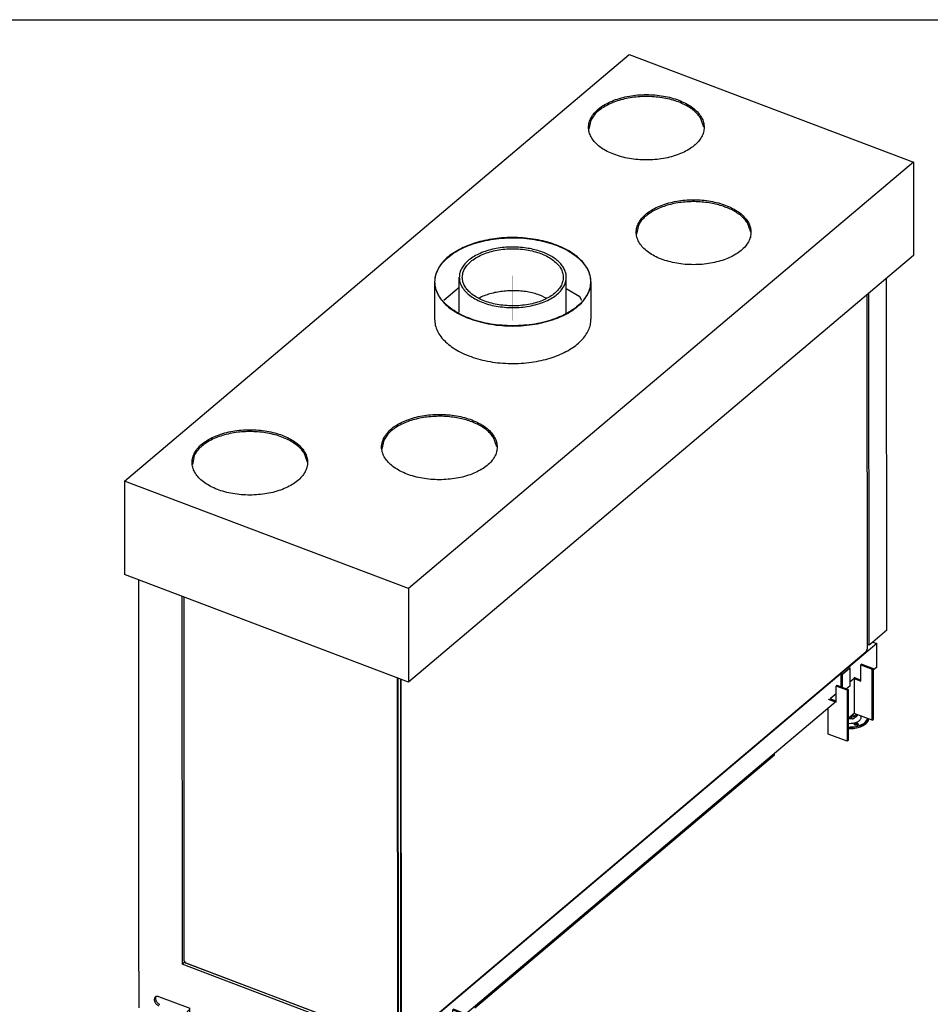
# Model space of a CAD drawing. Units: millimetres. Extents: x 0 to 287, y 17 to 217.
# Drawn here: x 165 to 224, y 153 to 217 of the extents above; entities that cross this region are included whole.
import ezdxf

# ---------------------------------------------------------------- set-up
doc = ezdxf.new("R2010")
doc.units = ezdxf.units.MM
doc.linetypes.add('DOT_CENTER', pattern=[14, 12, -1, 0, -1])
doc.layers.add('1', color=7, linetype='Continuous')

# ---------------------------------------------------------------- blocks, each defined once
blk = doc.blocks.new('Glass_front_Side_1_1_1_1__27', base_point=(3786.6, 3001.2))
at = {"color": 7, "linetype": 'Continuous'}
for p, q in [((4395.7, 3973.7), (4396, 3513.8)), ((3792.5, 3001.8), (4394.6, 3510.5)), ((3786.6, 3476.4), (3786.9, 3004.3)), ((3786.8, 3476.3), (3787.1, 3003.9)), ((3790.1, 3475.1), (3790.4, 3002.6)), ((3790.8, 3474.8), (3791.1, 3002.7)), ((3786.9, 3004.3), (3787, 3003.7)), ((3787.2, 3003.1), (3787, 3003.7)), ((3787.1, 3003.9), (3787.2, 3003.1)), ((3791, 3001.2), (3787.7, 3002.5)), ((3791.8, 3001.4), (3792.3, 3001.7)), ((3792.3, 3001.7), (3792.5, 3001.8))]:
    blk.add_line(p, q, dxfattribs=at)
for points in [[(4394.6, 3510.5), (4394.9, 3510.9), (4395.3, 3511.4), (4395.6, 3512), (4395.8, 3512.6), (4395.9, 3513.2), (4396, 3513.8)], [(3787.2, 3003.1), (3787.3, 3002.9), (3787.4, 3002.7), (3787.5, 3002.6), (3787.7, 3002.5)], [(3790.4, 3002.6), (3790.4, 3002.1), (3790.6, 3001.7), (3790.8, 3001.4), (3791, 3001.2)], [(3791, 3001.2), (3791.2, 3001.2), (3791.4, 3001.2), (3791.6, 3001.3), (3791.8, 3001.4)], [(3791.1, 3002.7), (3791.1, 3002.2), (3791.2, 3001.9), (3791.4, 3001.6), (3791.7, 3001.5), (3792, 3001.5), (3792.3, 3001.7)]]:
    blk.add_spline(points, degree=3, dxfattribs=at)
blk = doc.blocks.new('Glas_side_1_1_1_1__28', base_point=(3509.2, 3002.6))
at = {"color": 7, "linetype": 'Continuous'}
for p, q in [((3509.5, 3109.3), (3509.2, 3581.4)), ((3509.6, 3108.9), (3509.3, 3581.3)), ((3786, 3476.6), (3786.3, 3004.2)), ((3509.8, 3107.9), (3509.9, 3107.8)), ((3511.7, 3106.1), (3511, 3106.5)), ((3511.2, 3106.4), (3511, 3106.5)), ((3512, 3105.9), (3511.2, 3106.4)), ((3784.2, 3003), (3511.7, 3106.1)), ((3784.5, 3002.8), (3512, 3105.9)), ((3786.4, 3003), (3787.1, 3003.5)), ((3786.8, 3003.4), (3786.4, 3003)), ((3787, 3004.1), (3786.8, 3003.4))]:
    blk.add_line(p, q, dxfattribs=at)
for points in [[(3509.5, 3109.3), (3509.5, 3109), (3509.6, 3108.6), (3509.7, 3108.3), (3509.8, 3107.9)], [(3509.6, 3108.9), (3509.7, 3108.3), (3509.9, 3107.8)], [(3509.9, 3107.8), (3510.1, 3107.4), (3510.4, 3107), (3510.7, 3106.7), (3511, 3106.5)], [(3784.2, 3003), (3784.8, 3002.8), (3785.3, 3002.8), (3785.7, 3003), (3786, 3003.3), (3786.2, 3003.7), (3786.3, 3004.2)], [(3784.5, 3002.8), (3785.1, 3002.6), (3785.6, 3002.6), (3786, 3002.7), (3786.4, 3003)]]:
    blk.add_spline(points, degree=3, dxfattribs=at)
at = {"layer": '1', "color": 2, "linetype": 'DOT_CENTER', "const_width": 0.25}
blk.add_lwpolyline([(3512, 3108.4), (3508.9, 3105.8)], dxfattribs=at)
blk = doc.blocks.new('BASIS_AVN_1050_60_2SL_1__29', base_point=(3431.8, 2920.4))
at = {"color": 7, "linetype": 'Continuous'}
for p, q in [((3431.8, 3731.8), (4087.1, 4285.5)), ((4087.1, 4285.5), (4456, 4145.9)), ((4037.2, 4200.1), (4034.8, 4188.4)), ((4184, 4191.1), (4179.8, 4203.2)), ((4456, 4145.9), (3800.7, 3592.3)), ((4456, 4145.9), (4456, 4024.7)), ((4244.9, 4054.9), (4240.7, 4066.9)), ((4099.1, 4063.8), (4096.6, 4052.2)), ((4456, 4024.7), (3800.8, 3471)), ((3834.5, 3990.4), (3834.5, 3941.8)), ((3866.5, 3951), (3866.5, 3996.2)), ((4005.5, 3949.2), (4005.5, 3996.3)), ((4037.5, 3990.6), (4037.5, 3941.9)), ((4421.5, 3538.1), (4421.2, 3995.2)), ((3866.5, 3983.2), (3846.3, 3966.2)), ((4023, 3970.9), (4005.5, 3981.4)), ((4398.6, 3518.8), (4398.4, 3975.9)), ((3892.2, 3969.4), (3891.7, 3969)), ((3979.1, 3969.1), (3972.5, 3972.6)), ((4025.7, 3966.2), (4023, 3970.9)), ((3768.6, 3785), (3766.1, 3773.4)), ((3915.4, 3776.1), (3911.1, 3788.2)), ((3522.5, 3765.2), (3520, 3753.5)), ((3669.3, 3756.2), (3665.1, 3768.3)), ((3431.8, 3731.8), (3431.9, 3610.6)), ((3800.7, 3592.3), (3431.8, 3731.8)), ((3800.8, 3471), (3431.9, 3610.6)), ((3449.9, 3603.8), (3450.2, 3095.5)), ((3800.7, 3592.3), (3800.8, 3471)), ((3506.4, 3582.4), (3506.7, 3104.6)), ((4421.5, 3538.1), (4403.4, 3522.8)), ((4408.4, 3521), (4371.8, 3490)), ((4398.6, 3518.8), (4396, 3519.8)), ((4403.4, 3522.8), (4398.6, 3518.8)), ((4403.4, 3522.8), (4408.4, 3521)), ((4408.4, 3490.4), (4408.4, 3521)), ((4408.4, 3490.4), (4403.7, 3486.4)), ((4362.3, 3482), (3842, 3042.4)), ((4355.7, 3445.9), (3873.9, 3038.8)), ((4345.4, 3435.4), (4343.9, 3435.9)), ((4375.7, 3426.2), (4375.7, 3427.2)), ((4377.4, 3428.6), (4377.4, 3427.6)), ((4379.1, 3426.6), (4382.1, 3429.1)), ((4384.1, 3428.4), (4379.1, 3424.1)), ((4376.9, 3423.4), (4373.1, 3424.9)), ((3886.9, 3048.1), (4275.9, 3376.7)), ((4275.9, 3376.7), (4275.9, 3378.5)), ((3510.1, 3107.5), (3506.7, 3104.6)), ((3450.2, 3095.5), (3451, 3095.2)), ((3451, 3048.2), (3451, 3095.2)), ((3789.1, 2997.8), (3506.7, 3104.6)), ((3472.8, 3062.5), (3472.7, 3062.4)), ((3517.1, 3047.1), (3476.4, 3062.5))]:
    blk.add_line(p, q, dxfattribs=at)
for points in [[(4184.4, 4191.1), (4183.6, 4197.4), (4181.1, 4203.6), (4177, 4209.5), (4171.3, 4214.9), (4164.4, 4219.9), (4156.1, 4224.2), (4146.9, 4227.8), (4136.8, 4230.5), (4126.1, 4232.4), (4115, 4233.3), (4103.8, 4233.3), (4092.7, 4232.4), (4082, 4230.5), (4071.9, 4227.7), (4062.6, 4224.1), (4054.4, 4219.8), (4047.4, 4214.9), (4041.8, 4209.4), (4037.7, 4203.5), (4035.2, 4197.3), (4034.4, 4191), (4035.2, 4184.6), (4037.7, 4178.5), (4041.8, 4172.6), (4047.4, 4167.1), (4054.4, 4162.1), (4062.7, 4157.8), (4071.9, 4154.3), (4082, 4151.5), (4092.7, 4149.6), (4103.8, 4148.7), (4115, 4148.7), (4126.1, 4149.7), (4136.8, 4151.5), (4146.9, 4154.3), (4156.2, 4157.9), (4164.4, 4162.2), (4171.4, 4167.2), (4177, 4172.6), (4181.1, 4178.6), (4183.6, 4184.7), (4184.4, 4191.1)], [(4179.8, 4203.2), (4175.5, 4208.6), (4169.9, 4213.6), (4163.2, 4218.1), (4155.4, 4222.1), (4146.7, 4225.4), (4137.3, 4227.9), (4127.3, 4229.7), (4117, 4230.7), (4106.5, 4230.9), (4096.1, 4230.3), (4086, 4228.8), (4076.3, 4226.6), (4067.3, 4223.6), (4059, 4219.9), (4051.8, 4215.7), (4045.7, 4210.9), (4040.8, 4205.6), (4037.2, 4200.1)], [(4245.2, 4054.8), (4244.4, 4061.1), (4241.9, 4067.3), (4237.8, 4073.1), (4232.3, 4078.6), (4225.3, 4083.5), (4217.2, 4087.8), (4208, 4091.3), (4197.9, 4094), (4187.3, 4095.9), (4176.3, 4096.8), (4165.1, 4096.8), (4154.1, 4095.9), (4143.5, 4094), (4133.5, 4091.3), (4124.3, 4087.7), (4116.1, 4083.4), (4109.2, 4078.5), (4103.6, 4073), (4099.5, 4067.2), (4097.1, 4061), (4096.2, 4054.8), (4097.1, 4048.5), (4099.5, 4042.3), (4103.6, 4036.5), (4109.2, 4031), (4116.1, 4026.1), (4124.3, 4021.8), (4133.5, 4018.3), (4143.5, 4015.6), (4154.2, 4013.7), (4165.2, 4012.8), (4176.3, 4012.8), (4187.3, 4013.7), (4198, 4015.6), (4208, 4018.3), (4217.2, 4021.9), (4225.4, 4026.2), (4232.3, 4031.1), (4237.9, 4036.6), (4241.9, 4042.4), (4244.4, 4048.6), (4245.2, 4054.8)], [(4191, 4092.9), (4181.5, 4094), (4171.8, 4094.5), (4162.1, 4094.2), (4152.5, 4093.2), (4143.2, 4091.5), (4134.4, 4089.1), (4126.2, 4086.1), (4118.8, 4082.5), (4112.3, 4078.4), (4106.7, 4073.9), (4102.3, 4069), (4099.1, 4063.8)], [(4240.7, 4066.9), (4237.1, 4071.4), (4232.7, 4075.7), (4227.4, 4079.7), (4221.4, 4083.3), (4214.6, 4086.4), (4207.2, 4089.1), (4199.3, 4091.3), (4191, 4092.9)], [(3905.3, 4045.2), (3893.3, 4042.6), (3882, 4039.1), (3871.6, 4034.9), (3862.3, 4029.9), (3854, 4024.4), (3847.1, 4018.3), (3841.7, 4011.7), (3837.7, 4004.8), (3835.3, 3997.7), (3834.5, 3990.4)], [(4037, 3990.6), (4035.9, 3998.7), (4032.9, 4006.7), (4027.8, 4014.3), (4020.9, 4021.4), (4012.3, 4028), (4002.1, 4033.7), (3990.5, 4038.6), (3977.9, 4042.5), (3964.4, 4045.3), (3950.3, 4047.1), (3935.9, 4047.6), (3921.6, 4047), (3907.5, 4045.3), (3894, 4042.4), (3881.3, 4038.5), (3869.8, 4033.6), (3859.6, 4027.9), (3851, 4021.3), (3844.1, 4014.2), (3839.1, 4006.5), (3836, 3998.6), (3835, 3990.4), (3836, 3982.3), (3839.1, 3974.4), (3844.1, 3966.7), (3851, 3959.6), (3859.7, 3953.1), (3869.9, 3947.3), (3881.4, 3942.4), (3894, 3938.5), (3907.6, 3935.7), (3921.6, 3934), (3936, 3933.4), (3950.4, 3934), (3964.5, 3935.7), (3978, 3938.6), (3990.6, 3942.5), (4002.1, 3947.4), (4012.3, 3953.1), (4021, 3959.7), (4027.9, 3966.8), (4032.9, 3974.5), (4035.9, 3982.4), (4037, 3990.6)], [(4037.5, 3990.6), (4036.6, 3998.3), (4033.8, 4005.8), (4029.3, 4013.1), (4023.2, 4019.9), (4015.5, 4026.2), (4006.3, 4031.9), (3995.9, 4036.9), (3984.4, 4041), (3972, 4044.2), (3959, 4046.4), (3945.6, 4047.7), (3932, 4047.9), (3918.5, 4047), (3905.3, 4045.2)], [(3953.8, 4034.3), (3943.4, 4035.4), (3932.8, 4035.5), (3922.3, 4034.8), (3912.1, 4033.2), (3902.4, 4030.7), (3893.6, 4027.4), (3885.7, 4023.4), (3879, 4018.8), (3873.6, 4013.6), (3869.7, 4008), (3867.3, 4002.2), (3866.5, 3996.2)], [(4001.5, 3996.3), (4000.7, 4002.1), (3998.3, 4007.8), (3994.3, 4013.1), (3988.9, 4018.1), (3982.3, 4022.5), (3974.4, 4026.3), (3965.7, 4029.3), (3956.2, 4031.5), (3946.2, 4032.9), (3935.9, 4033.3), (3925.7, 4032.9), (3915.7, 4031.5), (3906.2, 4029.3), (3897.4, 4026.2), (3889.6, 4022.4), (3883, 4018), (3877.6, 4013.1), (3873.7, 4007.7), (3871.3, 4002), (3870.5, 3996.2), (3871.3, 3990.4), (3873.7, 3984.8), (3877.6, 3979.4), (3883, 3974.5), (3889.7, 3970.1), (3897.5, 3966.3), (3906.3, 3963.3), (3915.7, 3961), (3925.7, 3959.7), (3936, 3959.2), (3946.2, 3959.7), (3956.2, 3961.1), (3965.7, 3963.3), (3974.5, 3966.3), (3982.3, 3970.1), (3989, 3974.5), (3994.3, 3979.5), (3998.3, 3984.9), (4000.7, 3990.5), (4001.5, 3996.3)], [(4005.5, 3996.3), (4004.9, 4001.5), (4003.1, 4006.5), (4000.2, 4011.4), (3996.1, 4016), (3991, 4020.3), (3985, 4024.1), (3978.2, 4027.5), (3970.6, 4030.4), (3962.4, 4032.6), (3953.8, 4034.3)], [(3834.5, 3990.4), (3835.5, 3982.3), (3838.6, 3974.3), (3843.7, 3966.6), (3850.6, 3959.4), (3859.3, 3952.9), (3869.5, 3947.1), (3881.1, 3942.2), (3893.8, 3938.3), (3907.4, 3935.4), (3921.6, 3933.7), (3936, 3933.1), (3950.5, 3933.7), (3964.6, 3935.4), (3978.2, 3938.3), (3990.9, 3942.3), (4002.5, 3947.2), (4012.7, 3953), (4021.4, 3959.5), (4028.3, 3966.7), (4033.4, 3974.4), (4036.4, 3982.4), (4037.5, 3990.6)], [(3866.5, 3996.2), (3867.3, 3990.1), (3869.9, 3984.1), (3874.1, 3978.4), (3879.8, 3973.1), (3886.8, 3968.5), (3895.1, 3964.5), (3904.4, 3961.2), (3914.5, 3958.9), (3925.1, 3957.5), (3936, 3957), (3946.9, 3957.5), (3957.5, 3958.9), (3967.5, 3961.3), (3976.8, 3964.5), (3985.1, 3968.5), (3992.2, 3973.2), (3997.9, 3978.5), (4002.1, 3984.2), (4004.6, 3990.2), (4005.5, 3996.3)], [(3972.5, 3972.6), (3965, 3975.1), (3957, 3977), (3948.6, 3978.2), (3940, 3978.8), (3931.3, 3978.8), (3922.8, 3978.1), (3914.4, 3976.8), (3906.4, 3974.9), (3899, 3972.4), (3892.2, 3969.4)], [(3834.5, 3941.8), (3835.4, 3934.1), (3838.1, 3926.6), (3842.6, 3919.3), (3848.8, 3912.5), (3856.5, 3906.1), (3865.7, 3900.4), (3876.1, 3895.5), (3887.6, 3891.4), (3899.9, 3888.2), (3913, 3885.9), (3926.4, 3884.7), (3940, 3884.5), (3953.5, 3885.3), (3966.7, 3887.2)], [(3966.7, 3887.2), (3978.7, 3889.8), (3989.9, 3893.2), (4000.3, 3897.5), (4009.7, 3902.4), (4017.9, 3908), (4024.8, 3914.1), (4030.3, 3920.7), (4034.3, 3927.6), (4036.7, 3934.7), (4037.5, 3941.9)], [(3915.7, 3776), (3914.9, 3782.4), (3912.4, 3788.5), (3908.3, 3794.4), (3902.7, 3799.9), (3895.7, 3804.9), (3887.5, 3809.2), (3878.2, 3812.8), (3868.1, 3815.5), (3857.4, 3817.4), (3846.3, 3818.3), (3835.1, 3818.3), (3824, 3817.3), (3813.3, 3815.5), (3803.2, 3812.7), (3794, 3809.1), (3785.7, 3804.8), (3778.8, 3799.9), (3773.2, 3794.4), (3769.1, 3788.5), (3766.6, 3782.3), (3765.7, 3775.9), (3766.6, 3769.6), (3769.1, 3763.4), (3773.2, 3757.5), (3778.8, 3752.1), (3785.8, 3747.1), (3794, 3742.8), (3803.3, 3739.2), (3813.4, 3736.5), (3824.1, 3734.6), (3835.2, 3733.7), (3846.4, 3733.7), (3857.5, 3734.7), (3868.2, 3736.5), (3878.3, 3739.3), (3887.5, 3742.9), (3895.7, 3747.2), (3902.7, 3752.1), (3908.3, 3757.6), (3912.4, 3763.5), (3914.9, 3769.7), (3915.7, 3776)], [(3861.2, 3814.3), (3851.6, 3815.5), (3841.8, 3815.9), (3832, 3815.6), (3822.4, 3814.6), (3813, 3812.9), (3804.2, 3810.5), (3795.9, 3807.5), (3788.5, 3803.9), (3781.9, 3799.8), (3776.3, 3795.2), (3771.9, 3790.3), (3768.6, 3785)], [(3911.1, 3788.2), (3907.6, 3792.8), (3903.2, 3797.1), (3897.8, 3801.1), (3891.7, 3804.7), (3884.9, 3807.8), (3877.5, 3810.5), (3869.5, 3812.7), (3861.2, 3814.3)], [(3669.7, 3756.2), (3668.8, 3762.5), (3666.3, 3768.7), (3662.2, 3774.6), (3656.6, 3780), (3649.6, 3785), (3641.4, 3789.3), (3632.1, 3792.9), (3622, 3795.6), (3611.3, 3797.5), (3600.2, 3798.4), (3589, 3798.4), (3577.9, 3797.5), (3567.2, 3795.6), (3557.1, 3792.8), (3547.9, 3789.2), (3539.7, 3784.9), (3532.7, 3780), (3527.1, 3774.5), (3523, 3768.6), (3520.5, 3762.4), (3519.7, 3756.1), (3520.5, 3749.7), (3523, 3743.6), (3527.1, 3737.7), (3532.7, 3732.2), (3539.7, 3727.2), (3547.9, 3722.9), (3557.2, 3719.3), (3567.3, 3716.6), (3578, 3714.7), (3589.1, 3713.8), (3600.3, 3713.8), (3611.4, 3714.8), (3622.1, 3716.6), (3632.2, 3719.4), (3641.4, 3723), (3649.7, 3727.3), (3656.6, 3732.3), (3662.2, 3737.7), (3666.3, 3743.6), (3668.8, 3749.8), (3669.7, 3756.2)], [(3665.1, 3768.3), (3660.8, 3773.7), (3655.2, 3778.7), (3648.4, 3783.2), (3640.6, 3787.2), (3632, 3790.5), (3622.5, 3793), (3612.6, 3794.8), (3602.3, 3795.8), (3591.8, 3796), (3581.4, 3795.4), (3571.3, 3793.9), (3561.6, 3791.7), (3552.5, 3788.7), (3544.3, 3785), (3537.1, 3780.8), (3530.9, 3776), (3526, 3770.7), (3522.5, 3765.2)], [(4375.7, 3426.2), (4375.8, 3425.2), (4376.1, 3424.4), (4376.4, 3423.8), (4376.9, 3423.4)], [(4377.4, 3427.6), (4377.5, 3427.1), (4377.6, 3426.6), (4377.9, 3426.3), (4378.2, 3426.2), (4378.6, 3426.3), (4379.1, 3426.6)], [(4376.9, 3423.4), (4377.4, 3423.4), (4377.9, 3423.4), (4378.5, 3423.7), (4379.1, 3424.1)], [(3476.4, 3062.5), (3475.1, 3062.9), (3473.8, 3062.9), (3472.7, 3062.6), (3471.8, 3062.1), (3471.1, 3061.2), (3470.7, 3060.2), (3470.5, 3058.9), (3470.7, 3057.6), (3471.1, 3056.2), (3471.8, 3054.9), (3472.7, 3053.6), (3473.8, 3052.5), (3475.1, 3051.6), (3476.4, 3051)], [(3472.7, 3062.4), (3472.3, 3061.4), (3472.2, 3060.4), (3472.3, 3059.2), (3472.7, 3058), (3473.2, 3056.8), (3473.9, 3055.6), (3474.8, 3054.6), (3475.8, 3053.7), (3476.9, 3052.9), (3478, 3052.4)]]:
    blk.add_spline(points, degree=3, dxfattribs=at)
at = {"layer": '1', "color": 2, "linetype": 'DOT_CENTER', "const_width": 0.25}
for points in [[(3936, 3947.1), (3936, 3998.3)], [(3936, 3992.5), (3936, 3939.9)]]:
    blk.add_lwpolyline(points, dxfattribs=at)
blk = doc.blocks.new('Support_side_1_1_1_1_1_1_1__30', base_point=(4345.4, 3394.1))
at = {"color": 7, "linetype": 'Continuous'}
for p, q in [((4371.8, 3490.1), (4362.3, 3482.1)), ((4364, 3481.4), (4373.4, 3489.4)), ((4371.8, 3490.1), (4373.4, 3489.4)), ((4373.4, 3489.4), (4373.4, 3465.5)), ((4389.1, 3494), (4388, 3493.1)), ((4388, 3493.1), (4402.5, 3487.6)), ((4388, 3472.2), (4388, 3493.1)), ((4389.1, 3494), (4403.7, 3488.5)), ((4362.3, 3482.1), (4364, 3481.4)), ((4362.3, 3464.7), (4362.3, 3482.1)), ((4364, 3464), (4364, 3481.4)), ((4378.7, 3477.1), (4388, 3473.6)), ((4403.7, 3488.5), (4402.5, 3487.6)), ((4402.6, 3421.4), (4402.5, 3487.6)), ((4403.7, 3488.5), (4403.7, 3422.3)), ((4356.8, 3466.7), (4355.7, 3465.8)), ((4355.7, 3445), (4355.7, 3465.8)), ((4370.3, 3460.3), (4355.7, 3465.8)), ((4356.8, 3466.7), (4371.4, 3461.2)), ((4373.4, 3465.5), (4369.3, 3462)), ((4379.3, 3475.5), (4373.4, 3470.6)), ((4379.3, 3475.5), (4379.3, 3465.9)), ((4379.3, 3475.5), (4388, 3472.2)), ((4379.3, 3465.9), (4379.3, 3430.2)), ((4355.7, 3455.6), (4348.1, 3449.2)), ((4370.3, 3460.3), (4371.4, 3461.2)), ((4370.3, 3460.3), (4370.3, 3394.1)), ((4371.4, 3461.2), (4371.4, 3395.1)), ((4345.4, 3448.9), (4355.7, 3445)), ((4355.7, 3446.3), (4348.1, 3449.2)), ((4345.4, 3403.5), (4345.4, 3437.2)), ((4379.3, 3430.2), (4371.4, 3423.5)), ((4402.6, 3421.4), (4379.3, 3430.2)), ((4402.6, 3421.4), (4403.7, 3422.3)), ((4370.3, 3394.1), (4345.4, 3403.5)), ((4371.4, 3395.1), (4370.3, 3394.1))]:
    blk.add_line(p, q, dxfattribs=at)
blk = doc.blocks.new('Support_side_1_1_1_1_1_1__31', base_point=(3815.6, 2946.5))
at = {"color": 7, "linetype": 'Continuous'}
for p, q in [((3842, 3042.5), (3832.5, 3034.5)), ((3834.2, 3033.8), (3843.7, 3041.8)), ((3842, 3042.5), (3843.7, 3041.8)), ((3843.7, 3041.8), (3843.7, 3017.9)), ((3859.4, 3046.4), (3858.3, 3045.5)), ((3858.3, 3045.5), (3872.8, 3040)), ((3858.3, 3024.6), (3858.3, 3045.5)), ((3859.4, 3046.4), (3873.9, 3040.9)), ((3832.5, 3034.5), (3834.2, 3033.8)), ((3832.5, 3017.1), (3832.5, 3034.5)), ((3834.2, 3016.4), (3834.2, 3033.8)), ((3849, 3029.5), (3858.3, 3026)), ((3873.9, 3040.9), (3872.8, 3040)), ((3872.8, 2973.8), (3872.8, 3040)), ((3873.9, 3040.9), (3873.9, 2974.7)), ((3827.1, 3019.1), (3826, 3018.2)), ((3826, 2997.4), (3826, 3018.2)), ((3840.5, 3012.7), (3826, 3018.2)), ((3827.1, 3019.1), (3841.6, 3013.6)), ((3843.7, 3017.9), (3839.6, 3014.4)), ((3849.5, 3027.9), (3843.7, 3023)), ((3849.5, 3027.9), (3849.5, 3018.3)), ((3849.5, 3027.9), (3858.3, 3024.6)), ((3849.5, 3018.3), (3849.6, 2982.6)), ((3826, 3008), (3818.4, 3001.6)), ((3840.5, 3012.7), (3841.6, 3013.6)), ((3840.5, 3012.7), (3840.6, 2946.5)), ((3841.6, 3013.6), (3841.7, 2947.5)), ((3815.6, 3001.3), (3826, 2997.4)), ((3826, 2998.7), (3818.4, 3001.6)), ((3815.6, 2955.9), (3815.6, 2989.6)), ((3849.6, 2982.6), (3841.7, 2975.9)), ((3872.8, 2973.8), (3849.6, 2982.6)), ((3872.8, 2973.8), (3873.9, 2974.7)), ((3840.6, 2946.5), (3815.6, 2955.9)), ((3841.7, 2947.5), (3840.6, 2946.5))]:
    blk.add_line(p, q, dxfattribs=at)
blk = doc.blocks.new('SUPPORT_SIDE__32', base_point=(3815.6, 2946.5))
for name, p in [('Support_side_1_1_1_1_1_1_1__30', (4345.4, 3394.1)), ('Support_side_1_1_1_1_1_1__31', (3815.6, 2946.5))]:
    blk.add_blockref(name, p)
blk = doc.blocks.new('Adjustable_floorsupport_M12_1_2_1__33', base_point=(4371.4, 3410.6))
at = {"color": 7, "linetype": 'Continuous'}
for p, q in [((4380.1, 3424.8), (4380.9, 3425.4)), ((4380.9, 3425.4), (4381.6, 3425.9)), ((4381.6, 3425.9), (4383, 3427.3)), ((4383, 3427.3), (4383.2, 3427.4)), ((4383.2, 3427.4), (4383.6, 3427.9)), ((4388.3, 3426.7), (4388.3, 3426.8)), ((4371.4, 3417.5), (4374.4, 3417.3)), ((4371.4, 3412.7), (4372.2, 3412.6)), ((4371.4, 3412.4), (4372.1, 3412.3)), ((4371.6, 3423.7), (4373.1, 3423.6)), ((4373.1, 3423.6), (4374.4, 3423.5)), ((4374.4, 3423.5), (4375.9, 3423.6)), ((4375.9, 3423.6), (4376.3, 3423.7)), ((4379.7, 3424.6), (4380.1, 3424.8)), ((4380, 3415.5), (4379.9, 3415.4)), ((4383.9, 3415.4), (4383.5, 3415.6)), ((4395.5, 3421.4), (4396.3, 3423.8)), ((4397.4, 3421.9), (4397.8, 3423.2)), ((4397.4, 3420.2), (4398.4, 3423)), ((4371.4, 3410.8), (4372.1, 3410.7))]:
    blk.add_line(p, q, dxfattribs=at)
for points in [[(4374.4, 3417.3), (4376.8, 3417.5), (4379.1, 3417.9), (4381.3, 3418.5), (4383.3, 3419.3), (4385, 3420.3), (4386.4, 3421.4), (4387.5, 3422.6), (4388.1, 3423.9), (4388.4, 3425.3), (4388.3, 3426.7)], [(4372.1, 3412.3), (4376.1, 3412.4), (4380.2, 3412.8), (4384, 3413.6), (4387.6, 3414.7), (4390.8, 3416.1), (4393.5, 3417.8), (4395.8, 3419.8), (4397.4, 3421.9)], [(4372.1, 3410.7), (4376.1, 3410.7), (4380.2, 3411.1), (4384, 3411.9), (4387.6, 3413), (4390.8, 3414.5), (4393.5, 3416.2), (4395.8, 3418.1), (4397.4, 3420.2)], [(4372.2, 3412.6), (4376, 3412.7), (4379.7, 3413), (4383.2, 3413.8), (4386.5, 3414.8), (4389.4, 3416.1), (4392, 3417.7), (4394, 3419.5), (4395.5, 3421.4)], [(4384.4, 3416.2), (4384.3, 3416.6), (4384.1, 3416.9), (4383.7, 3417.2), (4383.1, 3417.5), (4382.5, 3417.6), (4381.9, 3417.6), (4381.2, 3417.6), (4380.6, 3417.5), (4380.1, 3417.2), (4379.7, 3416.9), (4379.5, 3416.6), (4379.4, 3416.2), (4379.5, 3415.9), (4379.7, 3415.5), (4380.1, 3415.2), (4380.6, 3415), (4381.2, 3414.9), (4381.9, 3414.8), (4382.5, 3414.9), (4383.1, 3415), (4383.7, 3415.2), (4384.1, 3415.5), (4384.3, 3415.9), (4384.4, 3416.2)], [(4382.7, 3415.9), (4382.2, 3416), (4381.7, 3416), (4381.2, 3415.9), (4380.8, 3415.8), (4380.4, 3415.7), (4380, 3415.5)], [(4383.5, 3415.6), (4383.1, 3415.8), (4382.7, 3415.9)]]:
    blk.add_spline(points, degree=3, dxfattribs=at)
blk = doc.blocks.new('Adjustable_floorsupport_M12_1_1__34', base_point=(3760, 2913.2))
at = {"color": 7, "linetype": 'Continuous'}
for p, q in [((3791, 2962.8), (3791, 2968.8)), ((3791, 2966.5), (3793.9, 2965)), ((3791, 2966.5), (3791, 2966.5)), ((3791, 2966.2), (3792.2, 2965.4)), ((3793.9, 2965), (3794.8, 2964.4)), ((3785.9, 2959.5), (3786.1, 2959.5)), ((3786.3, 2958), (3785.9, 2958)), ((3786.3, 2956.5), (3785.9, 2956.3)), ((3789.2, 2957.5), (3786.3, 2956.5)), ((3789.4, 2957.6), (3789.2, 2957.5)), ((3792.5, 2958.1), (3789.4, 2957.6)), ((3791, 2950.8), (3794.1, 2952.3)), ((3794.1, 2958.2), (3792.5, 2958.1)), ((3794.2, 2959.5), (3794.1, 2958.2)), ((3794.1, 2958.2), (3794.1, 2952.3)), ((3794.1, 2952.3), (3794.3, 2953.6)), ((3794.4, 2961.8), (3794.2, 2959.5)), ((3794.3, 2953.6), (3794.4, 2954.7)), ((3794.7, 2963.6), (3794.4, 2962)), ((3794.4, 2962), (3794.4, 2961.8)), ((3794.4, 2954.7), (3794.5, 2955.5)), ((3794.5, 2955.5), (3794.8, 2958)), ((3794.8, 2964.4), (3794.7, 2963.6)), ((3794.8, 2958.5), (3794.8, 2964.4)), ((3794.8, 2958), (3794.8, 2958.5)), ((3773.2, 2943.7), (3773.5, 2944.2)), ((3773.2, 2942.2), (3773.2, 2943.7)), ((3773.2, 2942.2), (3773.2, 2942.2)), ((3773.5, 2944.2), (3774.4, 2945.4)), ((3774.4, 2945.4), (3775, 2946.2)), ((3775, 2946.2), (3776.2, 2946.9)), ((3776.2, 2946.9), (3777, 2947.4)), ((3777, 2948.8), (3777, 2943)), ((3785.7, 2949.2), (3786.5, 2949.3)), ((3785.8, 2949.7), (3787.8, 2949.9)), ((3787.8, 2949.9), (3789.2, 2950.2)), ((3789.2, 2950.2), (3791, 2950.8)), ((3791, 2950.8), (3791.2, 2950.9)), ((3793, 2943), (3793, 2951.8)), ((3793, 2947.5), (3793.6, 2947.2)), ((3793.6, 2947.2), (3796, 2945)), ((3796, 2945), (3796.4, 2944.2)), ((3796.4, 2944.2), (3796.9, 2942.2)), ((3760.8, 2932.2), (3760, 2929.9)), ((3760, 2929.9), (3760, 2929)), ((3760, 2929), (3760, 2927.3)), ((3762.9, 2931.4), (3762, 2929)), ((3791.7, 2927.6), (3792.2, 2927.9)), ((3792.2, 2927.9), (3792.9, 2928.5)), ((3792.9, 2928.5), (3793.9, 2929.5)), ((3798.2, 2931.9), (3797.4, 2932.5)), ((3805.6, 2933.9), (3802.4, 2936.7)), ((3807.4, 2935.3), (3804.1, 2938.1)), ((3810, 2927.4), (3810, 2929)), ((3772.3, 2924.2), (3773, 2923.3)), ((3791.3, 2918.1), (3791.2, 2918)), ((3795.1, 2918), (3794.8, 2918.2))]:
    blk.add_line(p, q, dxfattribs=at)
for points in [[(3786.3, 2958), (3787.9, 2958.3), (3789.4, 2958.7), (3790.8, 2959.3), (3791.9, 2960), (3792.8, 2960.8), (3793.3, 2961.7), (3793.5, 2962.7), (3793.4, 2963.6), (3792.9, 2964.6), (3792.2, 2965.4)], [(3786.1, 2959.5), (3787.4, 2959.7), (3788.6, 2960.1), (3789.6, 2960.7), (3790.3, 2961.3), (3790.8, 2962.1), (3791, 2962.8)], [(3777, 2943), (3777.2, 2942), (3777.8, 2941.1), (3778.7, 2940.2), (3780, 2939.5), (3781.5, 2938.9), (3783.2, 2938.6), (3785, 2938.5), (3786.8, 2938.6), (3788.4, 2939), (3790, 2939.5), (3791.2, 2940.2), (3792.2, 2941.1), (3792.8, 2942), (3793, 2943)], [(3786.5, 2949.3), (3787.8, 2949.5), (3789, 2949.8), (3790, 2950.2), (3791, 2950.8)], [(3760, 2929), (3760.3, 2926.8), (3761.2, 2924.7), (3762.6, 2922.6), (3764.7, 2920.8), (3767.2, 2919.1), (3770.1, 2917.6), (3773.4, 2916.5), (3776.9, 2915.6)], [(3760, 2927.3), (3760.3, 2925.2), (3761.2, 2923), (3762.7, 2921), (3764.7, 2919.1), (3767.2, 2917.4), (3770.1, 2916), (3773.4, 2914.8), (3776.9, 2914)], [(3762, 2929), (3762.1, 2926.9), (3762.8, 2924.8), (3764, 2922.8), (3765.8, 2921), (3768.2, 2919.3), (3771, 2917.9), (3774.1, 2916.7), (3777.6, 2915.9)], [(3776.9, 2915.6), (3780.8, 2915.1), (3784.7, 2914.9), (3788.6, 2915), (3792.5, 2915.5), (3796.2, 2916.4), (3799.5, 2917.5), (3802.6, 2919), (3805.1, 2920.7), (3807.2, 2922.6), (3808.7, 2924.6), (3809.7, 2926.8), (3810, 2929)], [(3776.9, 2914), (3780.8, 2913.4), (3784.7, 2913.2), (3788.6, 2913.4), (3792.5, 2913.9), (3796.2, 2914.7), (3799.5, 2915.9), (3802.6, 2917.3), (3805.1, 2919), (3807.2, 2920.9), (3808.7, 2923), (3809.7, 2925.1), (3810, 2927.4)], [(3777.6, 2915.9), (3781.3, 2915.3), (3785.2, 2915.2), (3789, 2915.4), (3792.8, 2915.9), (3796.3, 2916.9), (3799.5, 2918.1), (3802.3, 2919.6), (3804.6, 2921.4), (3806.3, 2923.3), (3807.4, 2925.4), (3808, 2927.6), (3807.8, 2929.8), (3807, 2931.9), (3805.6, 2933.9)], [(3780.8, 2920.2), (3783.6, 2919.9), (3786.4, 2919.9), (3789.2, 2920.2), (3791.8, 2920.8), (3794.2, 2921.7), (3796.2, 2922.8), (3797.9, 2924.1), (3799, 2925.6), (3799.6, 2927.2), (3799.7, 2928.8), (3799.2, 2930.4), (3798.2, 2931.9)], [(3810, 2929), (3809.8, 2930.6), (3809.3, 2932.2), (3808.5, 2933.8), (3807.4, 2935.3)], [(3773, 2923.3), (3774.6, 2922.3), (3776.5, 2921.4), (3778.5, 2920.7), (3780.8, 2920.2)], [(3795.6, 2918.8), (3795.6, 2919.2), (3795.3, 2919.5), (3794.9, 2919.8), (3794.4, 2920), (3793.8, 2920.2), (3793.1, 2920.2), (3792.5, 2920.2), (3791.9, 2920), (3791.4, 2919.8), (3791, 2919.5), (3790.7, 2919.2), (3790.6, 2918.8), (3790.7, 2918.4), (3791, 2918.1), (3791.4, 2917.8), (3791.9, 2917.6), (3792.5, 2917.4), (3793.1, 2917.4), (3793.8, 2917.4), (3794.4, 2917.6), (3794.9, 2917.8), (3795.3, 2918.1), (3795.6, 2918.4), (3795.6, 2918.8)], [(3794, 2918.5), (3793.5, 2918.5), (3793, 2918.6), (3792.5, 2918.5), (3792, 2918.4), (3791.6, 2918.3), (3791.3, 2918.1)], [(3794.8, 2918.2), (3794.4, 2918.4), (3794, 2918.5)]]:
    blk.add_spline(points, degree=3, dxfattribs=at)
at = {"layer": '1', "color": 2, "linetype": 'DOT_CENTER', "const_width": 0.25}
for points in [[(3785, 2941), (3785, 2953.7)], [(3785, 2931), (3785, 2925.4)]]:
    blk.add_lwpolyline(points, dxfattribs=at)
blk = doc.blocks.new('Adjustable_floorsupport_M12_1_1_1__35', base_point=(3499.5, 3011.7))
at = {"color": 7, "linetype": 'Continuous'}
for p, q in [((3512.8, 3042.2), (3513.1, 3042.7)), ((3512.8, 3040.8), (3512.8, 3042.2)), ((3513.1, 3042.7), (3514, 3043.9)), ((3514, 3043.9), (3514.5, 3044.7)), ((3514.5, 3044.7), (3515.7, 3045.5)), ((3515.7, 3045.5), (3516.5, 3046)), ((3516.5, 3047.3), (3516.5, 3041.6)), ((3512.8, 3040.8), (3512.8, 3040.8)), ((3521.9, 3037.3), (3522.5, 3037.3)), ((3547.1, 3029.3), (3546.4, 3030.4)), ((3548.3, 3031.6), (3548.1, 3031.8)), ((3499.5, 3027.4), (3500, 3024.8)), ((3499.5, 3027.4), (3499.5, 3025.9)), ((3501.7, 3026.6), (3501.9, 3024.2)), ((3509.8, 3027.2), (3509.8, 3027.1)), ((3520.3, 3018.8), (3522.7, 3018.6)), ((3547.3, 3025.5), (3547.5, 3025.9)), ((3529, 3014), (3532.9, 3014.7)), ((3529.4, 3013.7), (3533.5, 3014.5)), ((3535.5, 3013.2), (3536.2, 3013.5))]:
    blk.add_line(p, q, dxfattribs=at)
for points in [[(3516.5, 3041.6), (3516.7, 3040.6), (3517.2, 3039.8), (3518, 3038.9), (3519.1, 3038.2), (3520.4, 3037.7), (3521.9, 3037.3)], [(3547.5, 3025.9), (3547.5, 3027.6), (3547.1, 3029.3)], [(3499.5, 3025.9), (3499.8, 3023.7), (3500.7, 3021.6), (3502.2, 3019.6), (3504.2, 3017.7), (3506.7, 3016), (3509.6, 3014.6), (3512.9, 3013.4), (3516.4, 3012.5)], [(3500, 3024.8), (3501.2, 3022.4), (3503.1, 3020.2), (3505.7, 3018.2), (3508.8, 3016.5), (3512.5, 3015.2), (3516.4, 3014.2)], [(3501.9, 3024.2), (3503.1, 3022), (3504.8, 3020), (3507.2, 3018.2), (3510.1, 3016.6), (3513.4, 3015.3), (3517.1, 3014.4)], [(3509.8, 3027.1), (3509.9, 3025.7), (3510.4, 3024.3), (3511.3, 3023.1), (3512.5, 3021.9), (3514.1, 3020.8), (3516, 3019.9), (3518.1, 3019.2), (3520.3, 3018.8)], [(3516.4, 3014.2), (3519.6, 3013.7), (3522.8, 3013.5), (3526.1, 3013.5), (3529.4, 3013.7)], [(3516.4, 3012.5), (3519.6, 3012), (3522.8, 3011.8), (3526.1, 3011.8), (3529.4, 3012), (3532.5, 3012.5), (3535.5, 3013.2)], [(3517.1, 3014.4), (3520, 3014), (3523, 3013.8), (3526, 3013.8), (3529, 3014)]]:
    blk.add_spline(points, degree=3, dxfattribs=at)
blk = doc.blocks.new('FLOOR_SUPPORT__36', base_point=(3499.5, 2913.2))
for name, p in [('Adjustable_floorsupport_M12_1_2_1__33', (4371.4, 3410.6)), ('Adjustable_floorsupport_M12_1_1_1__35', (3499.5, 3011.7)), ('Adjustable_floorsupport_M12_1_1__34', (3760, 2913.2))]:
    blk.add_blockref(name, p)
blk = doc.blocks.new('BASIS_AVN_1050_60_2SL_1__37', base_point=(3431.8, 2913.2))
for name, p in [('BASIS_AVN_1050_60_2SL_1__29', (3431.8, 2920.4)), ('Glass_front_Side_1_1_1_1__27', (3786.6, 3001.2)), ('Glas_side_1_1_1_1__28', (3509.2, 3002.6)), ('SUPPORT_SIDE__32', (3815.6, 2946.5)), ('FLOOR_SUPPORT__36', (3499.5, 2913.2))]:
    blk.add_blockref(name, p)
blk = doc.blocks.new('PÄLETTECAD_AVENUE_MF_1050_60_2SL_1__38', base_point=(3431.8, 2913.2))
blk.add_blockref('BASIS_AVN_1050_60_2SL_1__37', (3431.8, 2913.2))
blk = doc.blocks.new('Gen1', base_point=(3940, 3700))
blk.add_blockref('PÄLETTECAD_AVENUE_MF_1050_60_2SL_1__38', (3431.8, 2913.2))
blk = doc.blocks.new('metalfire_a4h_tf_AVENUE__70')
at = {"layer": '1', "color": 7, "linetype": 'Continuous'}
blk.add_line((0, 216.534), (287, 216.534), dxfattribs=at)
blk = doc.blocks.new('1__71', base_point=(100190, 101900))
blk.add_blockref('metalfire_a4h_tf_AVENUE__70', (0, 0))
blk = doc.blocks.new('SD_drawing__72')
at = {"layer": '1'}
blk.add_blockref('1__71', (100190, 101900), dxfattribs=at)

msp = doc.modelspace()

# ---------------------------------------------------------------- block references
msp.add_blockref('SD_drawing__72', (0, 0))
at = {"xscale": 0.05, "yscale": 0.05, "zscale": 0.05}
msp.add_blockref('Gen1', (197, 185), dxfattribs=at)

doc.saveas('drawing.dxf')
